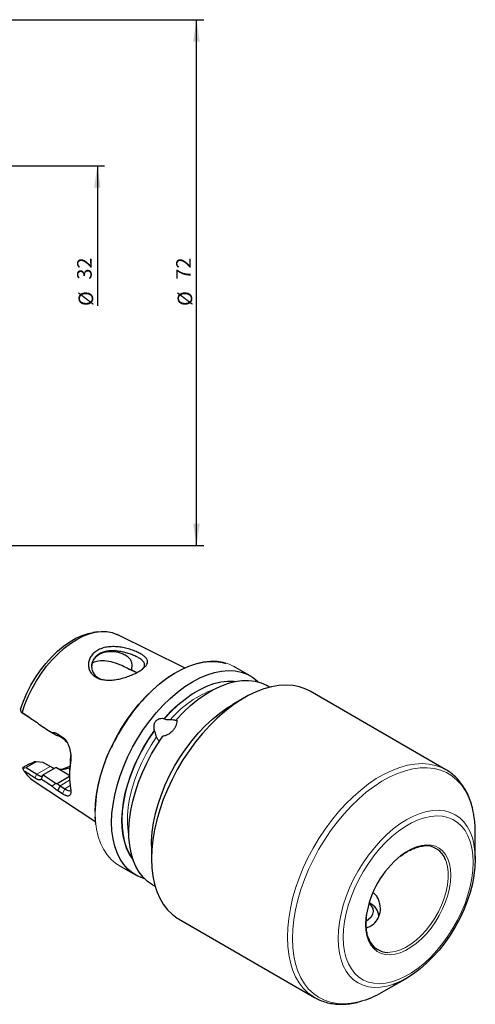
# Model space of a CAD drawing. Units: millimetres. Extents: x 14 to 389, y 9 to 175.
# Drawn here: x 227 to 289, y 9 to 144 of the extents above; entities that cross this region are included whole.
import ezdxf

# ---------------------------------------------------------------- set-up
doc = ezdxf.new("R2010")
doc.units = ezdxf.units.MM
doc.layers.add('VERMASSUNG', color=7, linetype='Continuous')
doc.styles.add('SLDTEXTSTYLE0', font='TXT', dxfattribs={"width": 0.7})
doc.dimstyles.new('SLDDIMSTYLE0', dxfattribs={"dimtxt": 2, "dimasz": 3, "dimexe": 0, "dimexo": 0.0625, "dimgap": 0.5, "dimtad": 1, "dimrnd": 1e-09, "dimzin": 12, "dimdsep": 46, "dimtxsty": 'SLDTEXTSTYLE0', "dimsah": 1, "dimcen": 0.09, "dimse2": 1, "dimsd2": 1, "dimadec": 0, "dimazin": 3, "dimtfac": 1, "dimtdec": 3, "dimtofl": 0, "dimtmove": 0, "dimatfit": 3, "dimfxl": 1, "dimfrac": 2, "dimtolj": 1, "dimtzin": 12, "dimarcsym": 0})
doc.dimstyles.new('SLDDIMSTYLE1', dxfattribs={"dimtxt": 2, "dimasz": 3, "dimexe": 0, "dimexo": 0.0625, "dimgap": 0.5, "dimtad": 1, "dimrnd": 1e-09, "dimzin": 12, "dimdsep": 46, "dimtxsty": 'SLDTEXTSTYLE0', "dimsah": 1, "dimcen": 0.09, "dimadec": 0, "dimazin": 3, "dimtfac": 1, "dimtdec": 3, "dimtofl": 0, "dimtmove": 0, "dimatfit": 3, "dimfxl": 1, "dimfrac": 2, "dimtolj": 1, "dimtzin": 12, "dimarcsym": 0})

# ---------------------------------------------------------------- blocks, each defined once
blk = doc.blocks.new('_D')
at = {"layer": 'VERMASSUNG'}
for p, q in [((213, 123.82), (238.25, 123.82)), ((237.25, 123.82), (237.25, 104.62))]:
    blk.add_line(p, q, dxfattribs=at)
blk.add_solid([(237.25, 123.82), (236.8, 120.82), (237.7, 120.82)], dxfattribs=at)
at = {"layer": 'VERMASSUNG', "char_height": 2, "attachment_point": 1, "rotation": 90, "style": 'SLDTEXTSTYLE0'}
for s, insert in [('32', (234.48, 108.23)), ('%%c', (234.68, 104.62))]:
    blk.add_mtext(s, dxfattribs=dict(at, insert=insert))
blk = doc.blocks.new('_D_1')
at = {"layer": 'VERMASSUNG'}
for p, q in [((152, 143.82), (251.83, 143.82)), ((250.83, 71.82), (250.83, 143.82)), ((202.67, 71.82), (251.83, 71.82))]:
    blk.add_line(p, q, dxfattribs=at)
for points in [[(250.83, 143.82), (250.38, 140.82), (251.28, 140.82)], [(250.83, 71.82), (251.28, 74.82), (250.38, 74.82)]]:
    blk.add_solid(points, dxfattribs=at)
at = {"layer": 'VERMASSUNG', "char_height": 2, "attachment_point": 1, "rotation": 90, "style": 'SLDTEXTSTYLE0'}
for s, insert in [('72', (248.05, 108.23)), ('%%c', (248.25, 104.62))]:
    blk.add_mtext(s, dxfattribs=dict(at, insert=insert))

msp = doc.modelspace()

# ---------------------------------------------------------------- linework, layer by layer
at = {"color": 7, "linetype": 'Continuous', "lineweight": 25}
for p, q in [((237.333, 60.012), (236.693, 59.925)), ((249.179, 55.055), (239.982, 59.635)), ((258.207, 53.976), (255.957, 55.275)), ((260.886, 52.429), (260.565, 52.615)), ((285.008, 41.116), (266.386, 51.866)), ((257.385, 50.974), (255.794, 50.056)), ((227.235, 48.737), (226.754, 49.048)), ((227.997, 48.246), (227.235, 48.737)), ((229.218, 47.378), (229.509, 47.19)), ((246.425, 48.144), (246.442, 48.12)), ((231.834, 46.007), (232.474, 45.594)), ((231.834, 46.007), (232.14, 45.635)), ((245.098, 46.448), (245.08, 46.472)), ((232.78, 45.223), (232.14, 45.635)), ((233.092, 44.895), (232.78, 45.223)), ((227.871, 41.903), (227.06, 41.434)), ((228.855, 42.212), (227.517, 41.44)), ((228.586, 42.186), (228.61, 42.191)), ((228.855, 42.212), (228.61, 42.191)), ((229.838, 42.114), (228.855, 42.212)), ((230.795, 41.562), (229.838, 42.114)), ((229.929, 42.07), (230.916, 41.5)), ((233.571, 42.414), (233.614, 43.066)), ((233.576, 42.118), (233.571, 42.414)), ((227.065, 41.327), (227.517, 41.44)), ((227.517, 41.44), (228.963, 40.504)), ((231.519, 41.381), (229.825, 40.403)), ((230.916, 41.5), (231.227, 41.333)), ((231.661, 41.36), (231.519, 41.381)), ((233.347, 40.387), (231.661, 41.36)), ((233.435, 40.616), (233.435, 40.25)), ((228.456, 39.669), (237.022, 33.995)), ((229.748, 40.335), (229.547, 39.834)), ((229.668, 40.252), (229.747, 40.336)), ((229.825, 40.403), (231.605, 39.258)), ((233.435, 40.181), (231.754, 39.211)), ((233.435, 40.279), (233.347, 40.387)), ((233.435, 40.336), (233.347, 40.387)), ((231.834, 38.242), (232.14, 38.93)), ((232.474, 37.83), (231.834, 38.242)), ((232.14, 38.93), (232.78, 38.517)), ((289.03, 28.863), (289.03, 32.467)), ((244.659, 30.767), (244.659, 28.93)), ((240.22, 28.016), (242.471, 26.717)), ((243.605, 26.228), (243.726, 26.286)), ((244.829, 25.356), (245.15, 25.17)), ((248.388, 20.689), (267.01, 9.938)), ((276.511, 10.781), (279.632, 12.583))]:
    msp.add_line(p, q, dxfattribs=at)
at = {"color": 7, "linetype": 'Continuous', "lineweight": 18}
for p, q in [((232.474, 45.594), (232.78, 45.223)), ((228.963, 40.504), (228.667, 40.008)), ((230.795, 41.562), (228.963, 40.504)), ((230.795, 41.562), (230.916, 41.5)), ((233.449, 39.685), (232.14, 38.93)), ((232.474, 37.83), (232.78, 38.517)), ((233.516, 38.942), (232.78, 38.517))]:
    msp.add_line(p, q, dxfattribs=at)
at = {"color": 7, "linetype": 'Continuous', "lineweight": 25, "flags": 128}
for points in [[(226.73, 49.411), (227.123, 50.52), (227.598, 51.621), (228.148, 52.7), (228.767, 53.745), (229.447, 54.744), (230.18, 55.684), (230.958, 56.553), (231.771, 57.343), (232.61, 58.042), (233.464, 58.644), (234.323, 59.139), (235.177, 59.524), (236.015, 59.793), (236.693, 59.925)], [(226.932, 48.934), (227.315, 50.048), (227.777, 51.156), (228.314, 52.246), (228.919, 53.306), (229.585, 54.323), (230.306, 55.287), (231.073, 56.187), (231.877, 57.012), (232.71, 57.753), (233.562, 58.402), (234.424, 58.952), (235.285, 59.397), (236.137, 59.732), (236.97, 59.952), (237.774, 60.055), (238.541, 60.041), (239.262, 59.909), (239.929, 59.662), (239.982, 59.635)], [(236.96, 35.303), (237.006, 36.491), (237.143, 37.721), (237.37, 38.985), (237.686, 40.271), (238.087, 41.568), (238.57, 42.867), (239.132, 44.155), (239.767, 45.424), (240.47, 46.661), (241.237, 47.857), (242.059, 49.002), (242.931, 50.087), (243.844, 51.101), (244.793, 52.038), (245.768, 52.889), (246.762, 53.647), (247.766, 54.306), (248.772, 54.861), (249.772, 55.306), (250.758, 55.639), (251.721, 55.855), (252.653, 55.955), (253.546, 55.936), (254.394, 55.799), (254.865, 55.665)], [(243.605, 26.228), (242.819, 26.533), (242.097, 26.954), (241.445, 27.489), (240.868, 28.132), (240.371, 28.879), (239.959, 29.723), (239.634, 30.657), (239.4, 31.673), (239.259, 32.762), (239.211, 33.916), (239.258, 35.124), (239.398, 36.376), (239.631, 37.662), (239.955, 38.97), (240.366, 40.29), (240.862, 41.611), (241.438, 42.921), (242.09, 44.209), (242.811, 45.464), (243.596, 46.677), (244.439, 47.835), (245.331, 48.93), (246.265, 49.953), (247.234, 50.894), (248.229, 51.746), (249.243, 52.501), (250.265, 53.153), (251.288, 53.698), (252.303, 54.129), (253.301, 54.443), (254.275, 54.638), (255.215, 54.712), (256.113, 54.665), (256.963, 54.496), (257.757, 54.207), (258.488, 53.802), (259.15, 53.282), (259.297, 53.141)], [(266.386, 51.866), (265.796, 52.165), (264.955, 52.464), (264.06, 52.646), (263.117, 52.71), (262.133, 52.655), (261.114, 52.483), (260.068, 52.193), (259.004, 51.79), (257.927, 51.274), (256.847, 50.65), (255.77, 49.923), (254.705, 49.097), (253.66, 48.18), (252.641, 47.176), (251.657, 46.094), (250.714, 44.941), (249.818, 43.725), (248.978, 42.456), (248.198, 41.143), (247.484, 39.794), (246.842, 38.42), (246.275, 37.031), (245.789, 35.636), (245.386, 34.246), (245.07, 32.871), (244.842, 31.52), (244.705, 30.203), (244.659, 28.93), (244.705, 27.71), (244.842, 26.552), (245.07, 25.464), (245.386, 24.453), (245.789, 23.528), (246.275, 22.695), (246.842, 21.96), (247.484, 21.327), (248.198, 20.803), (248.388, 20.689)], [(246.425, 48.144), (247.34, 49.119), (248.289, 50.008), (249.262, 50.803), (250.25, 51.497), (251.243, 52.082), (252.233, 52.555), (253.21, 52.909), (254.165, 53.143), (255.089, 53.252), (255.972, 53.238), (256.225, 53.209)], [(248.087, 48.02), (249.038, 49.009), (250.02, 49.913), (251.025, 50.725), (252.044, 51.436), (253.068, 52.043), (254.089, 52.538), (255.099, 52.919), (256.088, 53.182), (257.048, 53.324), (257.972, 53.345), (258.851, 53.244), (259.677, 53.023), (260.445, 52.682), (260.565, 52.615)], [(244.659, 30.767), (244.671, 31.359), (244.763, 32.578), (244.946, 33.835), (245.22, 35.12), (245.581, 36.423), (246.027, 37.732), (246.554, 39.036), (247.157, 40.325), (247.832, 41.588), (248.573, 42.815), (249.373, 43.995), (250.227, 45.119), (251.128, 46.177), (252.066, 47.161), (253.036, 48.062), (254.029, 48.873), (255.036, 49.588), (255.794, 50.056)], [(242.143, 28.816), (241.71, 29.463), (241.312, 30.268), (241.002, 31.163), (240.783, 32.139), (240.655, 33.187), (240.621, 34.299), (240.681, 35.463), (240.835, 36.669), (241.08, 37.907), (241.415, 39.163), (241.836, 40.428), (242.34, 41.69), (242.922, 42.936), (243.577, 44.156), (244.299, 45.339), (245.08, 46.472)], [(244.829, 25.356), (244.825, 25.358), (244.14, 25.83), (243.527, 26.411), (242.99, 27.098), (242.534, 27.883), (242.163, 28.761), (241.879, 29.725), (241.686, 30.765), (241.585, 31.874), (241.576, 33.043), (241.66, 34.261), (241.837, 35.518), (242.103, 36.805), (242.458, 38.109), (242.899, 39.421), (243.421, 40.729), (244.02, 42.023), (244.692, 43.291), (245.431, 44.524), (246.23, 45.71)], [(237.065, 33.614), (237.006, 34.168), (236.974, 34.68)], [(288.828, 30.986), (288.849, 30.876), (288.985, 29.901), (289.03, 28.863), (288.985, 27.773), (288.849, 26.641), (288.625, 25.478), (288.314, 24.296), (287.92, 23.106), (287.446, 21.918), (286.896, 20.745), (286.277, 19.599), (285.593, 18.489), (284.853, 17.426), (284.061, 16.422), (283.227, 15.485), (282.359, 14.625), (281.464, 13.85), (280.552, 13.167), (279.63, 12.582), (278.709, 12.103), (277.797, 11.732), (277.716, 11.705)], [(274.467, 22.848), (274.777, 22.504), (274.969, 22.123), (275.029, 21.729), (274.954, 21.335), (274.748, 20.957), (274.418, 20.61), (274.104, 20.382)]]:
    msp.add_lwpolyline(points, dxfattribs=at)
at = {"color": 7, "linetype": 'Continuous', "lineweight": 18, "flags": 128}
for points in [[(243.729, 50.951), (243.888, 51.121), (244.843, 52.064), (245.824, 52.92), (246.825, 53.683), (247.835, 54.346), (248.848, 54.904), (249.854, 55.352), (250.846, 55.687), (251.815, 55.905), (252.753, 56.005), (253.653, 55.986), (254.506, 55.848), (255.306, 55.593), (255.957, 55.275)], [(246.442, 48.12), (247.354, 49.091), (248.3, 49.976), (249.269, 50.768), (250.253, 51.459), (251.243, 52.043), (252.23, 52.513), (253.203, 52.866), (254.154, 53.098), (255.075, 53.208), (255.955, 53.193), (256.081, 53.18)], [(242.096, 28.956), (241.74, 29.501), (241.344, 30.303), (241.035, 31.194), (240.816, 32.167), (240.69, 33.211), (240.656, 34.319), (240.716, 35.479), (240.868, 36.681), (241.113, 37.913), (241.446, 39.165), (241.866, 40.426), (242.368, 41.683), (242.948, 42.924), (243.6, 44.14), (244.319, 45.318), (245.098, 46.448)], [(241.584, 31.886), (241.452, 32.678), (241.369, 33.731), (241.379, 34.842), (241.482, 36), (241.677, 37.194), (241.962, 38.414), (242.334, 39.647), (242.79, 40.881), (243.325, 42.106), (243.935, 43.31), (244.614, 44.481), (245.355, 45.608)], [(263.281, 18.18), (263.327, 19.452), (263.464, 20.769), (263.692, 22.12), (264.008, 23.496), (264.411, 24.886), (264.897, 26.281), (265.464, 27.67), (266.106, 29.044), (266.82, 30.392), (267.6, 31.706), (268.441, 32.975), (269.336, 34.19), (270.279, 35.343), (271.263, 36.425), (272.282, 37.429), (273.328, 38.347), (274.392, 39.173), (275.469, 39.9), (276.549, 40.524), (277.626, 41.039), (278.691, 41.443), (279.736, 41.732), (280.755, 41.905), (281.739, 41.959), (282.682, 41.895), (283.578, 41.713), (284.418, 41.415), (284.99, 41.127)], [(263.988, 18.01), (264.035, 19.28), (264.173, 20.594), (264.403, 21.942), (264.723, 23.315), (265.13, 24.702), (265.621, 26.092), (266.193, 27.477), (266.841, 28.845), (267.561, 30.186), (268.347, 31.491), (269.193, 32.749), (270.094, 33.952), (271.042, 35.09), (272.03, 36.155), (273.052, 37.139), (274.099, 38.036), (275.165, 38.837), (276.24, 39.538), (277.317, 40.133), (278.388, 40.618), (279.445, 40.989), (280.481, 41.243), (281.487, 41.379), (282.456, 41.395), (283.381, 41.292), (284.255, 41.07), (285.072, 40.73), (285.826, 40.276), (286.51, 39.711), (287.121, 39.038), (287.653, 38.264), (288.102, 37.392), (288.466, 36.431), (288.741, 35.387), (288.885, 34.578)], [(240.22, 28.016), (239.785, 28.297), (239.146, 28.835), (238.58, 29.48), (238.094, 30.225), (237.69, 31.065), (237.373, 31.993), (237.144, 33), (237.006, 34.079), (236.96, 35.221)], [(270.231, 18.01), (270.276, 19.1), (270.412, 20.232), (270.636, 21.395), (270.946, 22.577), (271.341, 23.768), (271.815, 24.955), (272.365, 26.128), (272.984, 27.275), (273.667, 28.385), (274.408, 29.447), (275.2, 30.451), (276.033, 31.388), (276.902, 32.248), (277.797, 33.024), (278.709, 33.707), (279.63, 34.291), (280.552, 34.77), (281.464, 35.141), (282.359, 35.399), (283.227, 35.541), (284.061, 35.567), (284.853, 35.476), (285.593, 35.269), (286.277, 34.949), (286.896, 34.517), (287.446, 33.979), (287.92, 33.339), (288.314, 32.604), (288.625, 31.78), (288.828, 30.986)], [(270.938, 18.18), (270.984, 19.246), (271.12, 20.353), (271.346, 21.492), (271.659, 22.649), (272.056, 23.812), (272.533, 24.971), (273.085, 26.113), (273.706, 27.226), (274.39, 28.299), (275.13, 29.321), (275.918, 30.281), (276.747, 31.17), (277.607, 31.978), (278.49, 32.697), (279.387, 33.321), (280.288, 33.841), (281.185, 34.253), (282.068, 34.554), (282.928, 34.739), (283.757, 34.806), (284.545, 34.756), (285.285, 34.589), (285.969, 34.305), (286.59, 33.909), (287.142, 33.405), (287.619, 32.796), (288.016, 32.091), (288.329, 31.296), (288.555, 30.418), (288.691, 29.468), (288.737, 28.455), (288.691, 27.389), (288.555, 26.281), (288.329, 25.143), (288.016, 23.986), (287.619, 22.822), (287.142, 21.663), (286.59, 20.521), (285.969, 19.408), (285.285, 18.335), (284.545, 17.313), (283.757, 16.353), (282.928, 15.464), (282.068, 14.656), (281.185, 13.937), (280.288, 13.314), (279.387, 12.793), (278.49, 12.381), (277.607, 12.081), (276.747, 11.896), (275.918, 11.828), (275.13, 11.878), (274.39, 12.046), (273.706, 12.329), (273.085, 12.725), (272.533, 13.23), (272.056, 13.838), (271.659, 14.543), (271.346, 15.339), (271.12, 16.216), (270.984, 17.166), (270.938, 18.18)], [(278.817, 29.361), (279.471, 29.829), (280.204, 30.252), (280.931, 30.565), (281.64, 30.765), (282.321, 30.846), (282.963, 30.809), (283.556, 30.654), (284.09, 30.383), (284.557, 30.001), (284.95, 29.514), (285.262, 28.928), (285.488, 28.254), (285.625, 27.503), (285.671, 26.685), (285.625, 25.814), (285.488, 24.904), (285.262, 23.968), (284.95, 23.023), (284.557, 22.082), (284.09, 21.161), (283.556, 20.273), (282.963, 19.434), (282.321, 18.656), (281.64, 17.951), (280.931, 17.331), (280.204, 16.805), (279.471, 16.382), (278.744, 16.069), (278.035, 15.87), (277.354, 15.788), (276.712, 15.825), (276.119, 15.98), (275.585, 16.251), (275.118, 16.633), (274.726, 17.121), (274.414, 17.706), (274.187, 18.38), (274.05, 19.132), (274.004, 19.949), (274.004, 19.949)], [(284.958, 28.768), (285.029, 28.577), (285.213, 27.873), (285.306, 27.097), (285.306, 26.26), (285.213, 25.376), (285.029, 24.46), (284.757, 23.527), (284.402, 22.592), (283.968, 21.671), (283.464, 20.779), (282.897, 19.93), (282.277, 19.138), (281.614, 18.417), (280.92, 17.777), (280.204, 17.231), (279.479, 16.786), (278.758, 16.449), (278.051, 16.228), (277.371, 16.124), (277.047, 16.117)], [(274.004, 19.949), (274.05, 20.82), (274.091, 21.156)], [(267.002, 9.943), (266.82, 10.053), (266.106, 10.577), (265.464, 11.209), (264.897, 11.945), (264.411, 12.778), (264.008, 13.703), (263.692, 14.713), (263.464, 15.801), (263.327, 16.96), (263.281, 18.18)], [(273.802, 9.559), (273.052, 9.346), (272.03, 9.151), (271.042, 9.075), (270.094, 9.119), (269.193, 9.282), (268.347, 9.563), (267.561, 9.96), (266.841, 10.47), (266.193, 11.089), (265.621, 11.814), (265.13, 12.638), (264.723, 13.555), (264.403, 14.558), (264.173, 15.641), (264.035, 16.794), (263.988, 18.01)], [(277.716, 11.705), (276.902, 11.475), (276.033, 11.332), (275.2, 11.306), (274.408, 11.397), (273.667, 11.604), (272.984, 11.925), (272.365, 12.356), (271.815, 12.895), (271.341, 13.535), (270.946, 14.27), (270.636, 15.093), (270.412, 15.997), (270.276, 16.973), (270.231, 18.01)]]:
    msp.add_lwpolyline(points, dxfattribs=at)
at = {"color": 7, "linetype": 'Continuous', "lineweight": 18}
for centre, radius, start, end in [((258.181, 38.665), 14.353, 109.93197, 139.42468), ((258.784, 34.593), 21.832, 153.95042, 178.35101)]:
    msp.add_arc(centre, radius, start, end, dxfattribs=at)
at = {"color": 7, "linetype": 'Continuous', "lineweight": 25}
for centre, radius, start, end in [((263.129, 32.967), 26.454, 137.16901, 154.91953), ((245.902, 40.577), 12.467, 171.52499, 179.8212), ((244.769, 40.332), 11.335, 170.93385, 189.06615), ((230.766, 43.119), 4.152, 211.77078, 236.18755), ((232.15, 45.663), 4.484, 267.68406, 286.98663), ((230.718, 47.543), 6.55, 283.66823, 294.91355), ((274.284, 32.514), 14.746, 359.8176, 8.04693), ((282.189, 27.787), 2.938, 19.51617, 95.34122), ((287.13, 19.108), 13.2, 129.03581, 171.07082), ((273.663, 20.876), 2.175, 5.9012, 65.40648), ((277.099, 18.992), 2.876, 203.9864, 268.97994), ((269.408, 22.916), 14.061, 288.2112, 300.3444)]:
    msp.add_arc(centre, radius, start, end, dxfattribs=at)
for points, knots in [([(240.141, 57.939), (240.404, 57.91), (240.931, 57.824), (241.695, 57.624), (242.402, 57.377), (243.015, 57.099), (243.512, 56.805), (243.871, 56.503), (244.093, 56.196), (244.158, 55.886), (244.071, 55.567), (243.829, 55.237), (243.449, 54.899), (242.935, 54.561), (242.309, 54.235), (241.596, 53.938), (240.832, 53.682), (240.046, 53.493), (239.264, 53.385), (238.508, 53.377), (237.806, 53.475), (237.187, 53.697), (236.678, 54.033), (236.305, 54.472), (236.076, 54.983), (236.007, 55.535), (236.092, 56.092), (236.335, 56.622), (236.717, 57.095), (237.233, 57.481), (237.86, 57.765), (238.576, 57.934), (239.345, 57.996), (239.876, 57.968), (240.141, 57.939)], [0, 0, 0, 0, 0.0310664, 0.0621048, 0.0931362, 0.1235538, 0.1538562, 0.1850588, 0.2160251, 0.2471867, 0.2784463, 0.3100516, 0.3419834, 0.373426, 0.4048605, 0.4368741, 0.4685121, 0.4998055, 0.5309508, 0.561865, 0.5930416, 0.6233742, 0.6540914, 0.6849497, 0.7158161, 0.7471732, 0.7784514, 0.8101296, 0.8419599, 0.8735176, 0.9050808, 0.9370235, 0.9687442, 1, 1, 1, 1]), ([(236.497, 55.11), (236.489, 55.165), (236.438, 55.544), (236.68, 56.154), (237.265, 56.843), (238.171, 57.261), (239.245, 57.381), (240.199, 57.22), (240.934, 56.923), (241.407, 56.625), (241.764, 56.254), (241.958, 55.822), (241.987, 55.319), (241.925, 54.985), (241.889, 54.791)], [0, 0, 0, 0, 0.0210493, 0.1455865, 0.271217, 0.3929514, 0.5136082, 0.6366369, 0.6994225, 0.764394, 0.8122545, 0.8606585, 0.9188817, 1, 1, 1, 1]), ([(240.086, 57.365), (239.902, 57.384), (239.56, 57.419), (239.096, 57.413), (238.586, 57.365), (238.047, 57.24), (237.504, 56.998), (237.164, 56.74), (236.957, 56.526), (236.839, 56.379), (236.687, 56.149), (236.521, 55.776), (236.452, 55.314), (236.503, 54.885), (236.608, 54.566), (236.79, 54.225), (237.091, 53.889), (237.481, 53.616), (237.774, 53.522), (237.883, 53.487)], [0, 0, 0, 0, 0.061884, 0.1150098, 0.1593832, 0.2428115, 0.3183319, 0.3935544, 0.4204843, 0.4483397, 0.4771287, 0.5451538, 0.6363476, 0.6968783, 0.7498597, 0.7959701, 0.8771179, 0.9543004, 1, 1, 1, 1]), ([(243.39, 54.887), (243.413, 54.909), (243.498, 54.989), (243.605, 55.132), (243.703, 55.32), (243.734, 55.506), (243.704, 55.678), (243.636, 55.825), (243.548, 55.946), (243.394, 56.112), (243.126, 56.322), (242.674, 56.577), (242.227, 56.784), (241.818, 56.943), (241.396, 57.085), (240.817, 57.248), (240.344, 57.324), (240.086, 57.365)], [0, 0, 0, 0, 0.0223282, 0.0807101, 0.1459842, 0.2181903, 0.2801851, 0.3335294, 0.3782228, 0.4142678, 0.5175091, 0.6095446, 0.7029529, 0.7527427, 0.8046326, 0.893788, 1, 1, 1, 1]), ([(241.479, 54.936), (241.274, 55.049), (240.76, 55.33), (239.746, 55.746), (238.539, 56.03), (237.437, 56.061), (236.872, 55.853), (236.616, 55.759)], [0, 0, 0, 0, 0.1523598, 0.3826801, 0.6138742, 0.8254373, 1, 1, 1, 1]), ([(242.619, 54.408), (242.49, 54.479), (242.162, 54.656), (241.754, 54.829), (241.497, 54.929), (241.481, 54.935)], [0, 0, 0, 0, 0.3798174, 0.9603712, 1, 1, 1, 1]), ([(241.483, 54.935), (241.529, 54.921), (241.574, 54.906), (241.618, 54.891), (241.665, 54.874), (241.712, 54.857), (241.758, 54.84), (241.803, 54.823), (241.849, 54.805), (241.893, 54.787)], [0, 0, 0, 0, 0.0003951393, 0.0003951393, 0.0003951393, 0.0008163352, 0.0008163352, 0.0008163352, 0.0012378579, 0.0012378579, 0.0012378579, 0.0012378579]), ([(241.891, 54.79), (241.974, 54.751), (242.249, 54.622), (242.524, 54.481), (242.673, 54.387), (242.677, 54.385)], [0, 0, 0, 0, 0.2951525, 0.9804917, 1, 1, 1, 1]), ([(228.876, 47.679), (228.897, 47.665), (228.937, 47.638), (228.996, 47.593), (229.054, 47.545), (229.11, 47.493), (229.165, 47.437), (229.2, 47.398), (229.218, 47.378)], [0, 0, 0, 0, 0.1666651, 0.332887, 0.4989979, 0.665332, 0.8322224, 1, 1, 1, 1]), ([(245.08, 46.472), (245.057, 46.582), (245.039, 46.693), (245.02, 46.918), (245.019, 47.034), (245.035, 47.205), (245.044, 47.262), (245.067, 47.375), (245.083, 47.431), (245.122, 47.54), (245.145, 47.592), (245.2, 47.693), (245.232, 47.741), (245.303, 47.829), (245.341, 47.869), (245.425, 47.941), (245.47, 47.973), (245.609, 48.057), (245.71, 48.095), (246.013, 48.171), (246.222, 48.171), (246.425, 48.144)], [0, 0, 0, 0, 0.125, 0.125, 0.25, 0.25, 0.3125, 0.3125, 0.375, 0.375, 0.4375, 0.4375, 0.5, 0.5, 0.5625, 0.5625, 0.625, 0.625, 0.75, 0.75, 1, 1, 1, 1]), ([(248.087, 48.02), (248.116, 47.909), (248.129, 47.794), (248.122, 47.555), (248.102, 47.43), (248.031, 47.184), (247.981, 47.059), (247.851, 46.816), (247.773, 46.699), (247.638, 46.53), (247.589, 46.475), (247.488, 46.369), (247.382, 46.268), (247.267, 46.176), (247.148, 46.088), (247.086, 46.046), (246.898, 45.932), (246.769, 45.869), (246.501, 45.767), (246.365, 45.731), (246.23, 45.71)], [0, 0, 0, 0, 0.125, 0.125, 0.25, 0.25, 0.375, 0.375, 0.5, 0.5, 0.5625, 0.5625, 0.625, 0.6875, 0.6875, 0.75, 0.75, 0.875, 0.875, 1, 1, 1, 1]), ([(246.442, 48.12), (246.456, 48.1), (246.478, 48.083), (246.53, 48.056), (246.561, 48.046), (246.66, 48.021), (246.734, 48.013), (246.887, 48.002), (246.965, 47.999), (247.124, 47.997), (247.203, 47.998), (247.279, 48.001)], [0, 0, 0, 0, 0.125, 0.125, 0.25, 0.25, 0.5, 0.5, 0.75, 0.75, 1, 1, 1, 1]), ([(247.279, 48.001), (247.427, 48.007), (247.569, 47.997), (247.841, 47.946), (247.972, 47.904), (248.09, 47.849)], [0, 0, 0, 0, 0.5, 0.5, 1, 1, 1, 1]), ([(231.02, 46.216), (231.042, 46.217), (231.086, 46.22), (231.177, 46.221), (231.294, 46.213), (231.435, 46.187), (231.572, 46.144), (231.706, 46.086), (231.791, 46.033), (231.834, 46.007)], [0, 0, 0, 0, 0.078926, 0.1582324, 0.3308776, 0.5000646, 0.6670803, 0.8332687, 1, 1, 1, 1]), ([(231.021, 46.215), (231.026, 46.211), (231.039, 46.204), (231.063, 46.188), (231.105, 46.161), (231.189, 46.107), (231.313, 46.028), (231.459, 45.934), (231.557, 45.871), (231.604, 45.841)], [0, 0, 0, 0, 0.0310276, 0.0622854, 0.1248003, 0.249829, 0.4998892, 0.7606946, 1, 1, 1, 1]), ([(231.754, 45.794), (231.73, 45.802), (231.681, 45.819), (231.63, 45.834), (231.604, 45.841)], [0, 0, 0, 0, 0.4907162, 1, 1, 1, 1]), ([(245.355, 45.608), (245.332, 45.671), (245.31, 45.74), (245.268, 45.888), (245.249, 45.964), (245.21, 46.118), (245.192, 46.195), (245.15, 46.341), (245.126, 46.407), (245.098, 46.448)], [0, 0, 0, 0, 0.25, 0.25, 0.5, 0.5, 0.75, 0.75, 1, 1, 1, 1]), ([(232.14, 45.635), (232.121, 45.648), (232.081, 45.673), (232.02, 45.706), (231.956, 45.735), (231.891, 45.759), (231.823, 45.78), (231.777, 45.789), (231.754, 45.794)], [0, 0, 0, 0, 0.1618322, 0.3254506, 0.4909688, 0.6584965, 0.8281396, 1, 1, 1, 1]), ([(232.474, 45.594), (232.496, 45.58), (232.539, 45.551), (232.602, 45.503), (232.664, 45.451), (232.725, 45.396), (232.783, 45.336), (232.841, 45.273), (232.896, 45.206), (232.951, 45.135), (233.004, 45.06), (233.12, 44.88), (233.282, 44.57), (233.446, 44.1), (233.557, 43.601), (233.604, 43.192), (233.619, 42.888), (233.621, 42.687), (233.615, 42.491), (233.601, 42.3), (233.584, 42.179), (233.576, 42.118)], [0, 0, 0, 0, 0.0241214, 0.0482078, 0.0723096, 0.0964771, 0.1207606, 0.1452096, 0.1698727, 0.1947974, 0.2200299, 0.2456147, 0.3690975, 0.49407, 0.6192566, 0.7454654, 0.797158, 0.8481838, 0.898814, 0.9493263, 1, 1, 1, 1]), ([(245.807, 45.009), (245.703, 45.083), (245.613, 45.17), (245.461, 45.371), (245.399, 45.485), (245.355, 45.608)], [0, 0, 0, 0, 0.5, 0.5, 1, 1, 1, 1]), ([(228.963, 40.504), (228.984, 40.491), (229.026, 40.464), (229.086, 40.426), (229.146, 40.391), (229.204, 40.358), (229.26, 40.327), (229.315, 40.3), (229.368, 40.277), (229.418, 40.257), (229.466, 40.24), (229.521, 40.226), (229.584, 40.216), (229.622, 40.222), (229.644, 40.226)], [0, 0, 0, 0, 0.06377668, 0.12894746, 0.19556697, 0.26368633, 0.33335338, 0.40461283, 0.47750648, 0.55207335, 0.62834991, 0.70637023, 0.83770426, 1, 1, 1, 1]), ([(231.352, 41.285), (231.283, 41.31), (231.152, 41.358), (230.91, 41.496), (230.795, 41.562)], [0, 0, 0, 0, 0.5232334, 1, 1, 1, 1]), ([(288.871, 34.631), (288.835, 34.88), (288.745, 35.503), (288.503, 36.429), (288.157, 37.407), (287.725, 38.306), (287.213, 39.12), (286.628, 39.843), (285.97, 40.461), (285.418, 40.887), (285.07, 41.07), (284.982, 41.116)], [0, 0, 0, 0, 0.0855551, 0.2129884, 0.3399972, 0.4662678, 0.5914748, 0.7153737, 0.8379054, 0.9592587, 1, 1, 1, 1]), ([(229.547, 39.833), (229.542, 39.823), (229.531, 39.804), (229.512, 39.779), (229.49, 39.758), (229.466, 39.742), (229.438, 39.729), (229.408, 39.721), (229.375, 39.716), (229.338, 39.715), (229.299, 39.719), (229.246, 39.727), (229.177, 39.745), (229.09, 39.776), (228.995, 39.818), (228.893, 39.871), (228.784, 39.934), (228.706, 39.983), (228.667, 40.008)], [0, 0, 0, 0, 0.0521035, 0.1035643, 0.1544747, 0.20493, 0.2550279, 0.3048686, 0.3545535, 0.404185, 0.4538657, 0.5036981, 0.5902048, 0.6743009, 0.7566325, 0.8378852, 0.9187688, 1, 1, 1, 1]), ([(231.605, 39.258), (231.558, 39.23), (231.459, 39.171), (231.313, 39.078), (231.165, 38.982), (231.069, 38.918), (231.021, 38.886)], [0, 0, 0, 0, 0.2392702, 0.5001121, 0.751501, 1, 1, 1, 1]), ([(231.605, 39.258), (231.631, 39.25), (231.681, 39.235), (231.73, 39.219), (231.754, 39.211)], [0, 0, 0, 0, 0.5090787, 1, 1, 1, 1]), ([(231.754, 39.211), (231.777, 39.193), (231.823, 39.157), (231.891, 39.106), (231.957, 39.058), (232.02, 39.012), (232.081, 38.969), (232.121, 38.943), (232.14, 38.93)], [0, 0, 0, 0, 0.1722809, 0.3421752, 0.5097854, 0.6752182, 0.8385846, 1, 1, 1, 1]), ([(231.834, 38.242), (231.811, 38.257), (231.764, 38.287), (231.691, 38.337), (231.618, 38.389), (231.543, 38.445), (231.467, 38.503), (231.39, 38.564), (231.312, 38.628), (231.233, 38.695), (231.158, 38.761), (231.087, 38.825), (231.043, 38.865), (231.021, 38.886)], [0, 0, 0, 0, 0.0923646, 0.1844373, 0.2764543, 0.3686515, 0.461263, 0.5545189, 0.6486443, 0.7438572, 0.8403679, 0.9203924, 1, 1, 1, 1]), ([(233.576, 38.546), (233.581, 38.518), (233.591, 38.463), (233.603, 38.384), (233.612, 38.308), (233.618, 38.234), (233.622, 38.164), (233.623, 38.097), (233.621, 38.033), (233.617, 37.972), (233.602, 37.85), (233.557, 37.695), (233.444, 37.564), (233.282, 37.509), (233.108, 37.528), (232.956, 37.576), (232.846, 37.621), (232.729, 37.678), (232.605, 37.747), (232.518, 37.802), (232.474, 37.83)], [0, 0, 0, 0, 0.0280056, 0.0559514, 0.0838902, 0.1118745, 0.1399569, 0.1681894, 0.1966231, 0.2253079, 0.2542928, 0.3799484, 0.5057845, 0.6313078, 0.7532057, 0.8039627, 0.853613, 0.9025574, 0.9512124, 1, 1, 1, 1]), ([(232.78, 38.517), (232.862, 38.466), (233.034, 38.358), (233.312, 38.228), (233.433, 38.251), (233.512, 38.266)], [0, 0, 0, 0, 0.2409536, 0.5031435, 1, 1, 1, 1]), ([(278.798, 29.26), (278.967, 29.39), (279.357, 29.691), (279.975, 30.058), (280.64, 30.374), (281.286, 30.58), (281.742, 30.681), (281.968, 30.683), (282.001, 30.683)], [0, 0, 0, 0, 0.1545679, 0.3575882, 0.5604004, 0.7631327, 0.9659976, 1, 1, 1, 1]), ([(274.107, 19.498), (274.171, 19.514), (274.446, 19.582), (275.006, 19.895), (275.661, 20.547), (276.055, 21.592), (276.044, 22.59), (275.779, 23.389), (275.47, 23.926), (275.175, 24.189), (275.046, 24.305)], [0, 0, 0, 0, 0.0305314, 0.1314464, 0.3105576, 0.4915551, 0.6927538, 0.8032315, 0.9135896, 1, 1, 1, 1]), ([(274.077, 20.051), (274.079, 20.188), (274.084, 20.568), (274.133, 20.972), (274.165, 21.231)], [0, 0, 0, 0, 0.35806922, 1, 1, 1, 1]), ([(274.543, 17.768), (274.504, 17.841), (274.374, 18.089), (274.227, 18.601), (274.1, 19.287), (274.085, 19.796), (274.077, 20.051)], [0, 0, 0, 0, 0.1216998, 0.4152691, 0.7071319, 1, 1, 1, 1]), ([(267.008, 9.954), (267.184, 9.852), (267.614, 9.605), (268.36, 9.329), (269.229, 9.112), (270.141, 9.005), (271.089, 9.002), (272.071, 9.111), (272.921, 9.277), (273.446, 9.447), (273.63, 9.507)], [0, 0, 0, 0, 0.0947201, 0.2307515, 0.3670302, 0.5041641, 0.6425658, 0.7823915, 0.9235545, 1, 1, 1, 1])]:
    msp.add_open_spline(points, degree=3, knots=knots, dxfattribs=at)
for points in [[(226.73, 49.411), (226.737, 49.29), (226.745, 49.169), (226.754, 49.048)], [(226.754, 49.048), (226.813, 49.009), (226.873, 48.971), (226.932, 48.934)], [(226.932, 48.934), (227.58, 48.516), (228.228, 48.097), (228.876, 47.679)], [(229.218, 47.378), (229.819, 46.991), (230.42, 46.603), (231.02, 46.216)], [(229.54, 47.17), (229.53, 47.176), (229.519, 47.183), (229.509, 47.19)], [(227.871, 41.903), (228.109, 41.997), (228.348, 42.091), (228.586, 42.186)], [(229.838, 42.114), (229.868, 42.099), (229.899, 42.084), (229.929, 42.07)], [(227.065, 41.327), (227.062, 41.363), (227.06, 41.398), (227.06, 41.434)], [(227.236, 40.933), (227.179, 41.064), (227.122, 41.196), (227.065, 41.327)], [(228.667, 40.008), (228.19, 40.316), (227.713, 40.624), (227.236, 40.933)], [(231.021, 38.886), (230.529, 39.202), (230.038, 39.518), (229.547, 39.834)], [(229.747, 40.336), (229.773, 40.358), (229.799, 40.38), (229.825, 40.403)]]:
    msp.add_open_spline(points, degree=3, dxfattribs=at)

# ---------------------------------------------------------------- dimensions: what is measured, and where the dimension line sits
at = {"layer": 'VERMASSUNG'}
for base, p1, p2, dimstyle, picture, middle in [((250.826, 143.823), (202.672, 71.823), (152, 143.823), 'SLDDIMSTYLE1', '_D_1', (250.826, 107.823)), ((237.254, 91.823), (213, 123.823), (213, 91.823), 'SLDDIMSTYLE0', '_D', (237.254, 107.823))]:
    dim = msp.add_linear_dim(base=base, p1=p1, p2=p2, angle=90, text='%%c<>', dimstyle=dimstyle, dxfattribs=at)
    dim.commit()
    dim.dimension.update_dxf_attribs({"geometry": picture, "text_midpoint": middle, "dimtype": 160})

doc.saveas('drawing.dxf')
